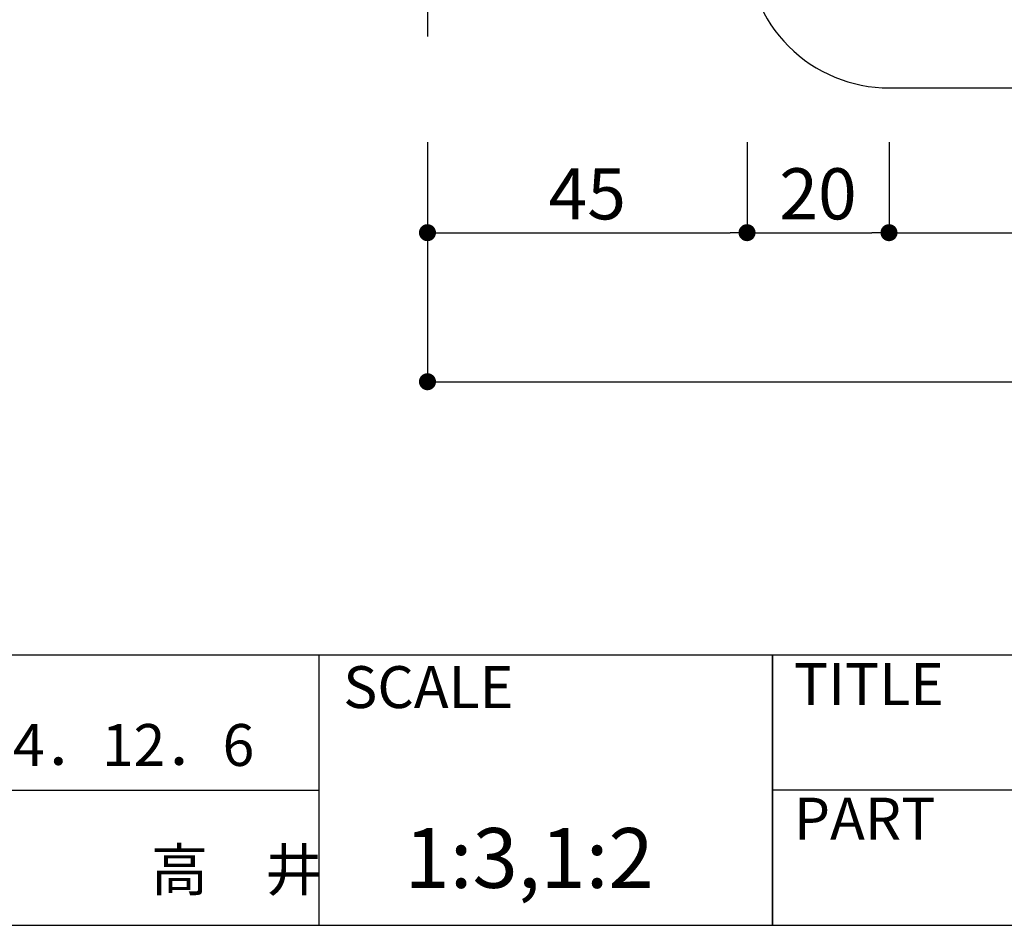
# Model space of a CAD drawing. Extents: x 0 to 280, y 0 to 192.
# Drawn here: x 102 to 149, y 0 to 43 of the extents above; entities that cross this region are included whole.
import ezdxf

# ---------------------------------------------------------------- set-up
doc = ezdxf.new("R2010")
doc.units = 0
doc.header["$MEASUREMENT"] = 0
for name, color, linetype in [('壁', 6, 'Continuous'), ('寸法', 2, 'Continuous'), ('本体１', 7, 'Continuous'), ('枠ライン', 1, 'Continuous'), ('枠文字', 4, 'Continuous'), ('枠横ライン', 9, 'Continuous')]:
    doc.layers.add(name, color=color, linetype=linetype)
doc.styles.get("Standard").update_dxf_attribs({"font": 'txt.shx', "bigfont": 'extfont.shx'})
doc.styles.add('角ゴ', font='txt.shx', dxfattribs={"bigfont": 'extfont.shx'})
doc.dimstyles.new('STANDARD$0', dxfattribs={"dimtxt": 2.4, "dimasz": 0.4, "dimexe": 0, "dimexo": 2, "dimtad": 3, "dimdec": 0, "dimzin": 0, "dimdsep": 46, "dimtxsty": 'STANDARD', "dimblk1": 'DOT', "dimblk2": 'DOT', "dimsah": 1, "dimcen": 2.5, "dimclrd": 2, "dimclre": 2, "dimclrt": 2, "dimadec": 0, "dimazin": 0, "dimtfac": 1, "dimtdec": 4, "dimtofl": 0, "dimtmove": 0, "dimatfit": 3, "dimldrblk": 'DOT', "dimfxl": 1, "dimtolj": 1, "dimtzin": 0, "dimarcsym": 0})

# ---------------------------------------------------------------- blocks, each defined once
blk = doc.blocks.new('_DOT')
at = {"color": 0, "linetype": 'ByBlock'}
blk.add_line((-0.5, 0), (-1, 0), dxfattribs=at)
at = {"color": 0, "linetype": 'ByBlock', "const_width": 0.5}
blk.add_lwpolyline([(-0.25, 0, 1), (0.25, 0, 1)], format="xyb", close=True, dxfattribs=at)
blk = doc.blocks.new('*D4')
at = {"layer": 'DEFPOINTS', "color": 0}
for p in [(203.288, 38.782), (121.625, 37.032), (203.288, 25.532)]:
    blk.add_point(p, dxfattribs=at)
at = {"layer": '寸法', "color": 2}
for p, q in [((203.288, 36.782), (203.288, 25.532)), ((121.625, 35.032), (121.625, 25.532)), ((122.425, 25.532), (202.488, 25.532))]:
    blk.add_line(p, q, dxfattribs=at)
at = {"layer": '寸法', "color": 2, "xscale": 0.8, "yscale": 0.8, "zscale": 0.8, "rotation": 180}
blk.add_blockref('_DOT', (121.625, 25.532), dxfattribs=at)
at = {"layer": '寸法', "color": 2, "xscale": 0.8, "yscale": 0.8, "zscale": 0.8}
blk.add_blockref('_DOT', (203.288, 25.532), dxfattribs=at)
at = {"layer": '寸法', "color": 2, "insert": (162.456, 27.357), "char_height": 2.4, "attachment_point": 5, "style": '角ゴ'}
blk.add_mtext('\\A1;245', dxfattribs=at)
blk = doc.blocks.new('*D5')
at = {"layer": 'DEFPOINTS', "color": 0}
for p in [(143.288, 38.782), (196.625, 38.782), (196.625, 32.532)]:
    blk.add_point(p, dxfattribs=at)
at = {"layer": '寸法', "color": 2}
for p, q in [((143.288, 36.782), (143.288, 32.532)), ((196.625, 36.782), (196.625, 32.532)), ((144.088, 32.532), (195.825, 32.532))]:
    blk.add_line(p, q, dxfattribs=at)
at = {"layer": '寸法', "color": 2, "xscale": 0.8, "yscale": 0.8, "zscale": 0.8, "rotation": 180}
blk.add_blockref('_DOT', (143.288, 32.532), dxfattribs=at)
at = {"layer": '寸法', "color": 2, "xscale": 0.8, "yscale": 0.8, "zscale": 0.8}
blk.add_blockref('_DOT', (196.625, 32.532), dxfattribs=at)
at = {"layer": '寸法', "color": 2, "insert": (169.956, 34.357), "char_height": 2.4, "attachment_point": 5, "style": '角ゴ'}
blk.add_mtext('\\A1;160', dxfattribs=at)
blk = doc.blocks.new('*D7')
at = {"layer": 'DEFPOINTS', "color": 0}
for p in [(121.625, 38.782), (136.625, 38.782), (136.625, 32.532)]:
    blk.add_point(p, dxfattribs=at)
at = {"layer": '寸法', "color": 2}
for p, q in [((121.625, 36.782), (121.625, 32.532)), ((136.625, 36.782), (136.625, 32.532)), ((122.425, 32.532), (135.825, 32.532))]:
    blk.add_line(p, q, dxfattribs=at)
at = {"layer": '寸法', "color": 2, "xscale": 0.8, "yscale": 0.8, "zscale": 0.8, "rotation": 180}
blk.add_blockref('_DOT', (121.625, 32.532), dxfattribs=at)
at = {"layer": '寸法', "color": 2, "xscale": 0.8, "yscale": 0.8, "zscale": 0.8}
blk.add_blockref('_DOT', (136.625, 32.532), dxfattribs=at)
at = {"layer": '寸法', "color": 2, "insert": (129.125, 34.357), "char_height": 2.4, "attachment_point": 5, "style": '角ゴ'}
blk.add_mtext('\\A1;45', dxfattribs=at)
blk = doc.blocks.new('*D29')
at = {"layer": 'DEFPOINTS', "color": 0}
for p in [(136.625, 38.782), (143.288, 38.782), (143.288, 32.532)]:
    blk.add_point(p, dxfattribs=at)
at = {"layer": '寸法', "color": 2}
for p, q in [((136.625, 36.782), (136.625, 32.532)), ((143.288, 36.782), (143.288, 32.532)), ((137.425, 32.532), (142.488, 32.532))]:
    blk.add_line(p, q, dxfattribs=at)
at = {"layer": '寸法', "color": 2, "xscale": 0.8, "yscale": 0.8, "zscale": 0.8, "rotation": 180}
blk.add_blockref('_DOT', (136.625, 32.532), dxfattribs=at)
at = {"layer": '寸法', "color": 2, "xscale": 0.8, "yscale": 0.8, "zscale": 0.8}
blk.add_blockref('_DOT', (143.288, 32.532), dxfattribs=at)
at = {"layer": '寸法', "color": 2, "insert": (139.956, 34.357), "char_height": 2.4, "attachment_point": 5, "style": '角ゴ'}
blk.add_mtext('\\A1;20', dxfattribs=at)

msp = doc.modelspace()

# ---------------------------------------------------------------- linework, layer by layer
at = {"layer": '壁', "linetype": 'ByBlock'}
msp.add_line((121.625, 117.226), (121.625, 41.748), dxfattribs=at)
at = {"layer": '本体１', "ltscale": 8}
msp.add_lwpolyline([(196.625, 105.999), (143.292, 105.999, 0.414214), (136.625, 99.332), (136.625, 45.999, 0.414214), (143.292, 39.332), (196.625, 39.332, 0.414214), (203.292, 45.999), (203.292, 99.332, 0.414214)], format="xyb", close=True, dxfattribs=at)
at = {"layer": '枠ライン'}
for p, q in [((116.522, 12.682), (116.522, 0)), ((137.821, 12.682), (137.821, 0)), ((137.821, 0), (137.821, 12.682)), ((137.821, 7.5), (137.821, 12.682)), ((89.263, 6.341), (116.522, 6.341)), ((194.505, 6.341), (137.821, 6.341))]:
    msp.add_line(p, q, dxfattribs=at)
at = {"layer": '枠横ライン'}
for p, q in [((280.224, 12.681), (0, 12.682)), ((0, 0), (280.224, 0))]:
    msp.add_line(p, q, dxfattribs=at)

# ---------------------------------------------------------------- texts
at = {"layer": '枠文字'}
for s, height, p in [('SCALE', 1.9679, (117.673, 10.204)), ('TITLE', 1.9679, (138.822, 10.345)), ('H24．12．6', 1.9679, (98.724, 7.486)), ('PART ', 1.9679, (138.822, 4.026)), ('1:3,1:2', 2.808, (120.547, 1.759)), ('高\u3000井', 1.9679, (108.641, 1.621))]:
    msp.add_text(s, height=height, dxfattribs=at).set_placement(p)

# ---------------------------------------------------------------- dimensions: what is measured, and where the dimension line sits
at = {"layer": '寸法'}
for base, p1, p2, picture, middle in [((203.288, 25.532), (121.625, 37.032), (203.288, 38.782), '*D4', (162.456, 27.357)), ((136.625, 32.532), (121.625, 38.782), (136.625, 38.782), '*D7', (129.125, 34.357)), ((143.288, 32.532), (136.625, 38.782), (143.288, 38.782), '*D29', (139.956, 34.357)), ((196.625, 32.532), (143.288, 38.782), (196.625, 38.782), '*D5', (169.956, 34.357))]:
    dim = msp.add_linear_dim(base=base, p1=p1, p2=p2, dimstyle='STANDARD$0', override={"dimasz": 0.8, "dimdec": 1, "dimlfac": 3, "dimzin": 8, "dimtxsty": '角ゴ', "dimblk": 'DOT', "dimtdec": 1, "dimlwd": -1, "dimlwe": -1}, dxfattribs=at)
    dim.commit()
    dim.dimension.update_dxf_attribs({"geometry": picture, "text_midpoint": middle})

doc.saveas('drawing.dxf')
